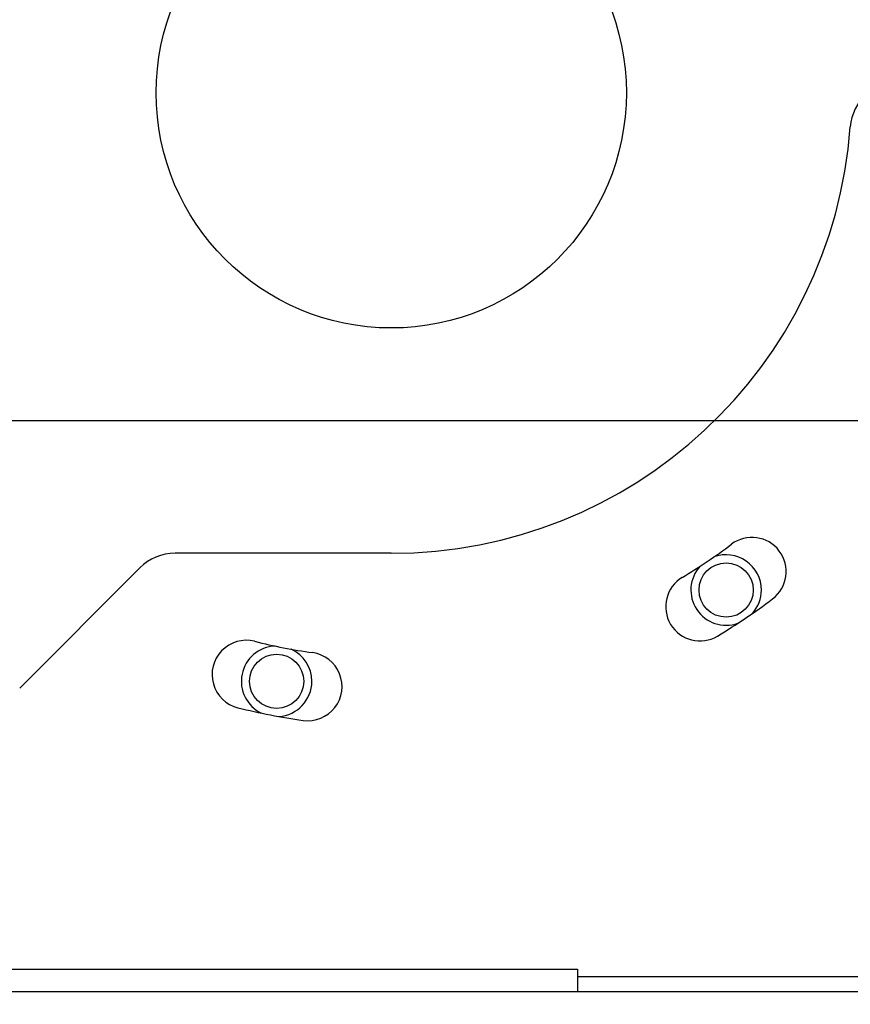
# Paper-space layout 'Layout1' of a CAD drawing. Units: inches. Extents: x 0 to 17, y 0 to 11.
# Drawn here: x 12.8 to 13.1, y 6.4 to 6.8 of the extents above; entities that cross this region are included whole.
import ezdxf
from ezdxf import colors
from ezdxf.entities.mleader import LeaderData, LeaderLine
from ezdxf.enums import TextEntityAlignment as Align
from ezdxf.math import Vec2, Vec3

# ---------------------------------------------------------------- set-up
doc = ezdxf.new("R2010")
doc.units = ezdxf.units.IN
doc.header["$MEASUREMENT"] = 0
for name, color, linetype in [('400-00372(DEFAUL', 7, 'Continuous'), ('400-03815-2', 7, 'Continuous'), ('400-03815-7', 7, 'Continuous'), ('7102_(6090)', 7, 'Continuous'), ('AT406349', 7, 'Continuous'), ('Default', 7, 'Continuous')]:
    doc.layers.add(name, color=color, linetype=linetype)
doc.styles.add('SEACAD_Arial', font='arial.ttf')
doc.dimstyles.new('Outline', dxfattribs={"dimtxt": 0.125, "dimasz": 0.25, "dimexe": 0.0625, "dimexo": 0.0625, "dimgap": 0.03125, "dimtad": 0, "dimtih": 1, "dimtoh": 1, "dimlfac": 25, "dimzin": 4, "dimdsep": 46, "dimtxsty": 'SEACAD_Arial', "dimblk1": '_SE_FILLED', "dimblk2": '_SE_FILLED', "dimsah": 1, "dimcen": 0.0625, "dimadec": 0, "dimazin": 0, "dimtfac": 1, "dimtdec": 1, "dimtofl": 0, "dimtmove": 0, "dimatfit": 3, "dimfxl": 1, "dimtolj": 1, "dimtzin": 4, "dimarcsym": 0})

# ---------------------------------------------------------------- blocks, each defined once
blk = doc.blocks.new('SE')
at = {"layer": '400-00372(DEFAUL', "color": 7, "linetype": 'Continuous'}
blk.add_line((14.38608369412592, 6.383910218420981), (12.66608369412592, 6.383910218420989), dxfattribs=at)
at = {"layer": '400-03815-2', "color": 7, "linetype": 'Continuous'}
for p, q in [((12.94088308142284, 6.560108487260094), (12.85397208707031, 6.560108487260094)), ((12.83982995144657, 6.554250622883824), (12.79154568019911, 6.505966351636362)), ((13.27568781582284, 6.389917630260092), (13.01568781582284, 6.389917630260093))]:
    blk.add_line(p, q, dxfattribs=at)
for centre, radius, start, end in [((13.1453194721746, 6.729917630260092), 0.02000000000000025, 90, 175.7503877399722), ((12.94088308142284, 6.745108487260093), 0.1849999999999999, 270, 355.7503877399757), ((13.085839944086, 6.552744233304605), 0.01374999999999999, 307.0000000000027, 126.9999999999864), ((12.94088308142284, 6.745108487260093), 0.2271161417322839, 300.9999999999996, 306.9999999999993), ((12.85397208707031, 6.540108487260094), 0.0199999999999999, 90, 135), ((13.06493831537165, 6.538645906720898), 0.01374999999999965, 121.0000000000076, 300.9999999999994), ((12.94088308142284, 6.745108487260093), 0.2546161417322835, 300.9999999999998, 306.9999999999989), ((12.88261228782919, 6.51139709933267), 0.01374999999999995, 75.99999999999368, 256.0000000000009), ((12.94088308142284, 6.745108487260093), 0.2271161417322838, 256.0000000000006, 261.9999999999996), ((12.90736099356167, 6.506586438261632), 0.0137500000000001, 261.9999999999988, 82.00000000000614), ((12.94088308142284, 6.745108487260093), 0.2546161417322835, 256.0000000000002, 261.9999999999999)]:
    blk.add_arc(centre, radius, start, end, dxfattribs=at)
at = {"layer": '400-03815-7', "color": 7, "linetype": 'Continuous'}
for p, q in [((12.78068781582284, 6.393013953460091), (13.01068781582284, 6.393013953460089)), ((13.01068781582284, 6.393013953460089), (13.01568781582284, 6.393013953460089)), ((13.01568781582284, 6.393013953460089), (13.01568781582284, 6.383910218420987))]:
    blk.add_line(p, q, dxfattribs=at)
at = {"layer": '7102_(6090)', "color": 7, "linetype": 'Continuous'}
for centre, radius in [((12.94088306973258, 6.745108485800206), 0.09448818897637795), ((13.07546869650106, 6.545350607698351), 0.01089370078740158), ((12.89479933126146, 6.50869193495557), 0.01089370078740158)]:
    blk.add_circle(centre, radius, dxfattribs=at)
for centre, start, end in [((13.07546869650106, 6.545350607698351), 0, 110.347658375473), ((13.07546869650106, 6.545350607698351), 137.5920848029539, 289.5295744025937), ((13.07546869650106, 6.545350607698351), 318.410168775846, 0), ((12.89479933126146, 6.50869193495557), 92.59208481718382, 244.5295744183279), ((12.89479933126146, 6.50869193495557), 0, 65.34765836128526), ((12.89479933126146, 6.50869193495557), 273.4101687601342, 0)]:
    blk.add_arc(centre, 0.01417322834645669, start, end, dxfattribs=at)
at = {"layer": 'AT406349', "color": 7, "linetype": 'Continuous'}
blk.add_arc((12.94088308142285, 6.7451084872601), 0.3048425196850324, 67.70402909518037, 194.9999999999992, dxfattribs=at)
blk = doc.blocks.new('DMBLK39')
at = {"layer": 'Default', "linetype": 'Continuous'}
for points in [[(11.8192916911046, 6.655139839280409), (11.5692916941259, 6.613473173117292), (11.8192916911046, 6.571806506954175)], [(13.64073171967396, 6.655139839280409), (13.64073171967396, 6.571806506954175), (13.89073171665266, 6.613473173117292)]]:
    blk.add_hatch(color=7, dxfattribs=at).paths.add_polyline_path(points)
at = {"layer": 'Default', "color": 7, "linetype": 'Continuous'}
for p, q in [((11.5692916941259, 6.291449587744563), (11.5692916941259, 6.675973172361968)), ((13.89073169412591, 5.476449600399524), (13.89073169412591, 6.675973172361967)), ((11.22511436009183, 6.613473173117292), (13.89073171665266, 6.613473173117292))]:
    blk.add_line(p, q, dxfattribs=at)
at = {"layer": 'Default', "color": 7, "linetype": 'Continuous', "style": 'SEACAD_Arial'}
for s, p in [('58.04', (10.5131578383527, 6.769723173117293)), ('[', (10.40174479487444, 6.582223173117293)), (']', (11.11370131661357, 6.582223173117293)), ('1474,1', (10.5131578383527, 6.582223173117293))]:
    blk.add_text(s, height=0.125, dxfattribs=at).set_placement(p, align=Align.TOP_LEFT)
blk = doc.blocks.new('_SE_FILLED')
at = {"color": 0}
blk.add_line((0, 0), (-1, 0), dxfattribs=at)
blk.add_solid([(0, 0), (-1, -0.1665), (-1, 0.1665), (0, 0)], dxfattribs=at)

psp = doc.layouts.get("Layout1")

# ---------------------------------------------------------------- block references
at = {"layer": 'Default'}
psp.add_blockref('SE', (0, 0), dxfattribs=at)

# ---------------------------------------------------------------- dimensions: what is measured, and where the dimension line sits
at = {"layer": 'Default', "color": 7, "linetype": 'Continuous'}
dim = psp.add_linear_dim(base=(13.89073169412591, 6.613473173117292), p1=(11.5692916941259, 6.228949588499887), p2=(13.89073169412591, 4.928949588499715), text='\\A1;<>', dimstyle='Outline', override={"dimpost": '\\X'}, dxfattribs=at)
dim.commit()
dim.dimension.update_dxf_attribs({"geometry": 'DMBLK39', "text_midpoint": (11.22511436009183, 6.613473173117292), "dimtype": 160})

# ---------------------------------------------------------------- leaders
ml = psp.add_multileader_mtext('Standard', dxfattribs=at)
ml.set_content('{\\pxsm0.9;\\fArial|b0||i0||c0|p34;\\W1.;SUCTION: \\P18.00 NOMINAL WITH  \\P16 HOLES 1.25/[31,8] DIA  \\P EQUALLY SPACED ON A  \\P22.75/[577,9] DIA BC\\P}', color=256)
ml.set_leader_properties()
ml.build(insert=Vec2(0, 0))
ml.multileader.update_dxf_attribs({"dogleg_length": 0.2811285424161891, "arrow_head_size": 0.25})
ctx = ml.context
ctx.base_point, ctx.char_height, ctx.arrow_head_size, ctx.landing_gap_size = Vec3(9.756425266668064, 9.331039148484955), 0.125, 0.25, 0.0625
ctx.text_align_type = 2
notes = []
notes.append((ctx, [(0, (1, 1, 0), (12.25725498095925, 9.331039148484955), (-1, 0), 0.2811285424161891, [(0, [(13.74014077937793, 5.255939460507044)], 0, [])])]))
ctx.mtext.insert, ctx.mtext.alignment = Vec3(11.91362643854306, 9.410851648484954), 3
for ctx, leaders in notes:
    for number, flags, end, landing, length, lines in leaders:
        leader = LeaderData()
        leader.index, (leader.has_last_leader_line, leader.has_dogleg_vector, leader.attachment_direction) = number, flags
        leader.last_leader_point, leader.dogleg_vector, leader.dogleg_length = Vec3(end), Vec3(landing), length
        for number, points, colour, breaks in lines:
            line = LeaderLine()
            line.index, line.vertices, line.color, line.breaks = number, Vec3.list(points), colors.encode_raw_color(colour), breaks
            leader.lines.append(line)
        ctx.leaders.append(leader)

doc.saveas('drawing.dxf')
